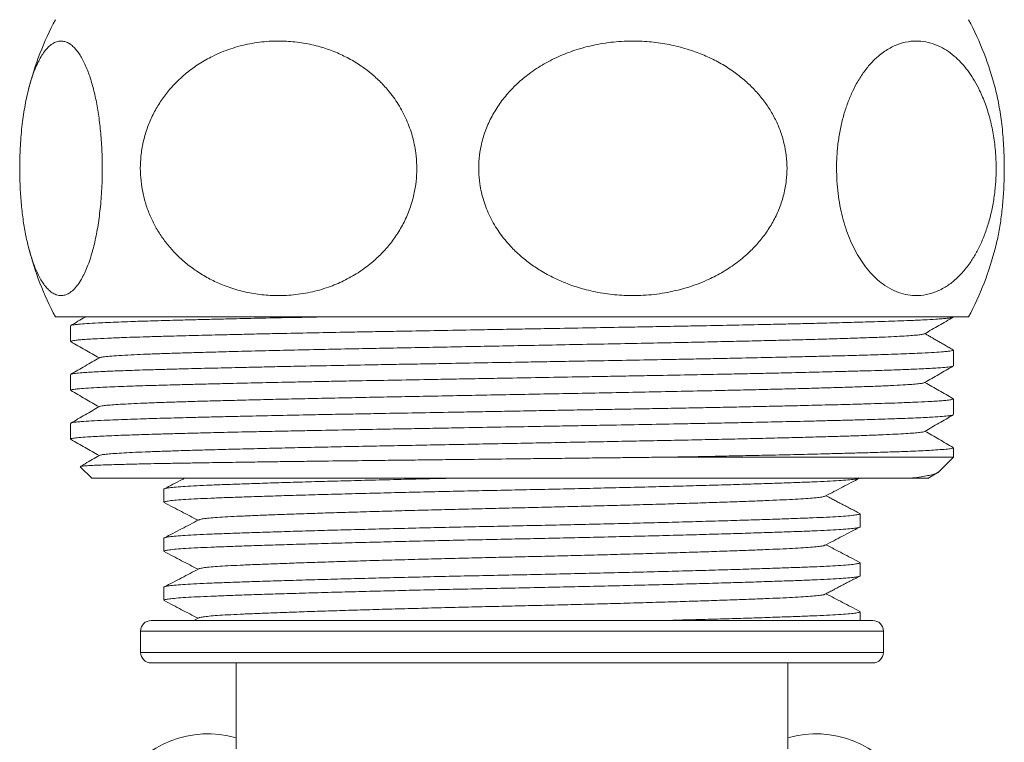
# Model space of a CAD drawing. Units: millimetres. Extents: x -489 to 982, y -543 to 710.
# Drawn here: x -479 to -432, y 86 to 120 of the extents above; entities that cross this region are included whole.
import ezdxf

# ---------------------------------------------------------------- set-up
doc = ezdxf.new("R2010")
doc.units = ezdxf.units.MM

msp = doc.modelspace()

# ---------------------------------------------------------------- linework, layer by layer
at = {"color": 7, "linetype": 'Continuous', "lineweight": 0}
for p, q in [((-476.88, 106.345), (-433.998, 106.345)), ((-434.564, 106.341), (-434.564, 106.345)), ((-433.998, 106.345), (-433.847, 106.345)), ((-476.164, 105.932), (-476.164, 105.191)), ((-434.564, 104.041), (-434.564, 104.782)), ((-476.164, 103.632), (-476.164, 102.891)), ((-434.564, 101.741), (-434.564, 102.482)), ((-476.164, 101.332), (-476.164, 100.591)), ((-434.564, 99.745), (-434.564, 100.182)), ((-475.708, 99.289), (-475.164, 98.745)), ((-447.687, 99.745), (-434.564, 99.745)), ((-435.286, 99.022), (-434.564, 99.745)), ((-435.765, 98.741), (-435.323, 98.997)), ((-475.164, 98.745), (-436.595, 98.745)), ((-471.764, 98.231), (-471.764, 97.614)), ((-438.964, 96.459), (-438.964, 97.076)), ((-471.764, 95.922), (-471.764, 95.305)), ((-438.964, 94.15), (-438.964, 94.767)), ((-471.764, 93.613), (-471.764, 92.996)), ((-438.964, 92.045), (-438.964, 92.458)), ((-472.364, 92.045), (-438.364, 92.045)), ((-470.122, 92.168), (-470.353, 92.048)), ((-472.864, 91.545), (-472.864, 90.545)), ((-437.864, 90.545), (-437.864, 91.545)), ((-438.364, 90.045), (-472.364, 90.045)), ((-468.364, 90.045), (-468.364, 85.999)), ((-442.364, 85.999), (-442.364, 90.045))]:
    msp.add_line(p, q, dxfattribs=at)
at = {"color": 8, "linetype": 'Continuous', "lineweight": 0}
for p, q in [((-472.864, 91.545), (-437.864, 91.545)), ((-472.864, 90.545), (-437.864, 90.545))]:
    msp.add_line(p, q, dxfattribs=at)
at = {"color": 7, "linetype": 'Continuous', "lineweight": 0}
for centre, radius, start, end in [((-463.614, 113.345), 15, 152.1819, 165.5721), ((-447.114, 113.345), 15, 14.4277, 27.8181), ((-463.614, 113.345), 15, 194.4272, 207.8181), ((-447.114, 113.345), 15, 332.1819, 345.5727), ((-472.364, 91.545), 0.5, 90, 180), ((-438.364, 91.545), 0.5, 0, 90), ((-472.364, 90.545), 0.5, 180, 270), ((-438.364, 90.545), 0.5, 270, 0), ((-469.689, 81.856), 4.85, 74.1455, 222.5413), ((-441.039, 81.856), 4.85, 317.4587, 105.8545)]:
    msp.add_arc(centre, radius, start, end, dxfattribs=at)
for points, knots in [([(-474.668, 113.345), (-474.669, 113.492), (-474.671, 113.786), (-474.687, 114.229), (-474.713, 114.669), (-474.75, 115.098), (-474.795, 115.509), (-474.849, 115.902), (-474.912, 116.281), (-475.007, 116.766), (-475.145, 117.325), (-475.308, 117.822), (-475.456, 118.184), (-475.582, 118.445), (-475.712, 118.673), (-475.855, 118.88), (-476.011, 119.057), (-476.179, 119.198), (-476.35, 119.293), (-476.532, 119.343), (-476.723, 119.34), (-476.922, 119.276), (-477.121, 119.147), (-477.307, 118.962), (-477.477, 118.736), (-477.631, 118.477), (-477.781, 118.167), (-477.915, 117.83), (-478.03, 117.482), (-478.131, 117.131), (-478.224, 116.745), (-478.308, 116.329), (-478.381, 115.889), (-478.444, 115.422), (-478.495, 114.926), (-478.531, 114.437), (-478.552, 113.969), (-478.562, 113.523), (-478.56, 113.071), (-478.545, 112.499), (-478.503, 111.815), (-478.42, 111.045), (-478.305, 110.32), (-478.183, 109.758), (-478.069, 109.336), (-477.939, 108.921), (-477.792, 108.543), (-477.629, 108.211), (-477.492, 107.977), (-477.349, 107.78), (-477.194, 107.61), (-477.027, 107.475), (-476.848, 107.384), (-476.666, 107.343), (-476.475, 107.355), (-476.28, 107.427), (-476.078, 107.566), (-475.878, 107.776), (-475.699, 108.034), (-475.543, 108.319), (-475.407, 108.617), (-475.277, 108.96), (-475.163, 109.321), (-475.064, 109.69), (-474.98, 110.058), (-474.903, 110.456), (-474.835, 110.879), (-474.778, 111.32), (-474.732, 111.782), (-474.697, 112.265), (-474.672, 112.789), (-474.669, 113.151), (-474.668, 113.345)], [0, 0, 0, 0, 0.010355, 0.020709, 0.031416, 0.042124, 0.05247, 0.062817, 0.073444, 0.084073, 0.105612, 0.1276, 0.140405, 0.153211, 0.166272, 0.179335, 0.194799, 0.210264, 0.22606, 0.241856, 0.259826, 0.277795, 0.296264, 0.314732, 0.329871, 0.345009, 0.360551, 0.376091, 0.388242, 0.40039, 0.412864, 0.425336, 0.437509, 0.44968, 0.462342, 0.475002, 0.485357, 0.495712, 0.506427, 0.517142, 0.536161, 0.555691, 0.575549, 0.595857, 0.607163, 0.61847, 0.641534, 0.655049, 0.668565, 0.682352, 0.69614, 0.712411, 0.728684, 0.745323, 0.761962, 0.780349, 0.798736, 0.817693, 0.836648, 0.850635, 0.864621, 0.878975, 0.893326, 0.904767, 0.916206, 0.927955, 0.939703, 0.951162, 0.962619, 0.974518, 0.986416, 1, 1, 1, 1]), ([(-472.877, 113.345), (-472.871, 113.145), (-472.858, 112.746), (-472.759, 112.157), (-472.605, 111.585), (-472.393, 111.039), (-472.132, 110.525), (-471.821, 110.038), (-471.464, 109.585), (-471.067, 109.169), (-470.612, 108.772), (-470.098, 108.407), (-469.526, 108.082), (-468.89, 107.799), (-468.191, 107.572), (-467.433, 107.416), (-466.623, 107.338), (-465.767, 107.356), (-464.876, 107.486), (-464.049, 107.717), (-463.293, 108.032), (-462.612, 108.413), (-462.015, 108.848), (-461.502, 109.322), (-461.07, 109.815), (-460.688, 110.361), (-460.366, 110.961), (-460.113, 111.605), (-459.945, 112.249), (-459.86, 112.876), (-459.842, 113.476), (-459.893, 114.148), (-460.045, 114.878), (-460.323, 115.65), (-460.709, 116.371), (-461.148, 116.976), (-461.603, 117.467), (-462.05, 117.863), (-462.555, 118.234), (-463.122, 118.568), (-463.748, 118.854), (-464.437, 119.089), (-465.188, 119.258), (-465.995, 119.345), (-466.843, 119.341), (-467.722, 119.23), (-468.62, 118.995), (-469.418, 118.668), (-470.112, 118.276), (-470.704, 117.848), (-471.218, 117.377), (-471.653, 116.877), (-472.014, 116.365), (-472.323, 115.808), (-472.571, 115.209), (-472.751, 114.578), (-472.859, 113.952), (-472.871, 113.538), (-472.877, 113.345)], [0, 0, 0, 0, 0.014019, 0.028093, 0.042117, 0.056081, 0.07009, 0.084064, 0.098566, 0.113106, 0.127618, 0.144846, 0.162116, 0.179354, 0.200175, 0.221048, 0.241876, 0.266147, 0.290488, 0.314749, 0.335191, 0.355684, 0.376106, 0.392511, 0.408958, 0.425348, 0.441883, 0.458484, 0.475001, 0.489028, 0.503108, 0.517134, 0.536408, 0.555689, 0.575769, 0.595861, 0.611075, 0.626328, 0.641552, 0.659736, 0.677965, 0.696159, 0.71808, 0.740057, 0.761982, 0.786856, 0.811807, 0.836662, 0.855545, 0.874474, 0.893337, 0.908786, 0.924276, 0.939711, 0.955262, 0.970873, 0.986413, 1, 1, 1, 1]), ([(-442.405, 113.345), (-442.412, 113.544), (-442.427, 113.943), (-442.537, 114.533), (-442.708, 115.104), (-442.945, 115.65), (-443.237, 116.164), (-443.583, 116.651), (-443.981, 117.104), (-444.424, 117.52), (-444.931, 117.917), (-445.505, 118.282), (-446.143, 118.607), (-446.852, 118.89), (-447.632, 119.117), (-448.477, 119.273), (-449.381, 119.351), (-450.335, 119.333), (-451.329, 119.203), (-452.252, 118.972), (-453.095, 118.657), (-453.854, 118.276), (-454.521, 117.841), (-455.092, 117.367), (-455.574, 116.875), (-456, 116.328), (-456.359, 115.728), (-456.641, 115.084), (-456.828, 114.441), (-456.923, 113.813), (-456.944, 113.213), (-456.887, 112.541), (-456.718, 111.811), (-456.408, 111.039), (-455.977, 110.318), (-455.487, 109.713), (-454.979, 109.222), (-454.482, 108.826), (-453.917, 108.455), (-453.285, 108.121), (-452.588, 107.835), (-451.819, 107.6), (-450.981, 107.431), (-450.081, 107.344), (-449.136, 107.348), (-448.155, 107.459), (-447.153, 107.694), (-446.263, 108.021), (-445.489, 108.413), (-444.829, 108.841), (-444.255, 109.312), (-443.77, 109.812), (-443.368, 110.324), (-443.023, 110.881), (-442.747, 111.48), (-442.546, 112.111), (-442.425, 112.737), (-442.412, 113.151), (-442.405, 113.345)], [0, 0, 0, 0, 0.014019, 0.028093, 0.042117, 0.056081, 0.07009, 0.084064, 0.098566, 0.113106, 0.127618, 0.144846, 0.162116, 0.179354, 0.200175, 0.221048, 0.241876, 0.266147, 0.290488, 0.314749, 0.335191, 0.355684, 0.376106, 0.392511, 0.408958, 0.425348, 0.441883, 0.458484, 0.475001, 0.489028, 0.503108, 0.517134, 0.536408, 0.555689, 0.575769, 0.595861, 0.611075, 0.626328, 0.641551, 0.659736, 0.677965, 0.696159, 0.71808, 0.740057, 0.761982, 0.786856, 0.811807, 0.836662, 0.855545, 0.874474, 0.893337, 0.908786, 0.924276, 0.939711, 0.955262, 0.970873, 0.986413, 1, 1, 1, 1]), ([(-440.072, 113.345), (-440.068, 113.145), (-440.061, 112.746), (-440.003, 112.157), (-439.915, 111.585), (-439.792, 111.039), (-439.641, 110.525), (-439.462, 110.038), (-439.256, 109.585), (-439.027, 109.169), (-438.764, 108.772), (-438.467, 108.407), (-438.137, 108.082), (-437.77, 107.799), (-437.366, 107.572), (-436.928, 107.416), (-436.461, 107.338), (-435.967, 107.356), (-435.452, 107.486), (-434.975, 107.717), (-434.538, 108.032), (-434.145, 108.413), (-433.8, 108.848), (-433.504, 109.322), (-433.255, 109.815), (-433.034, 110.361), (-432.849, 110.961), (-432.702, 111.605), (-432.606, 112.249), (-432.556, 112.876), (-432.546, 113.476), (-432.575, 114.148), (-432.663, 114.878), (-432.823, 115.65), (-433.046, 116.371), (-433.3, 116.976), (-433.563, 117.467), (-433.82, 117.863), (-434.112, 118.234), (-434.44, 118.568), (-434.801, 118.854), (-435.199, 119.089), (-435.632, 119.258), (-436.098, 119.345), (-436.588, 119.341), (-437.095, 119.23), (-437.614, 118.995), (-438.075, 118.668), (-438.475, 118.276), (-438.817, 117.848), (-439.114, 117.377), (-439.365, 116.877), (-439.573, 116.365), (-439.752, 115.808), (-439.895, 115.209), (-439.999, 114.578), (-440.061, 113.952), (-440.068, 113.538), (-440.072, 113.345)], [0, 0, 0, 0, 0.014019, 0.028093, 0.042117, 0.056081, 0.07009, 0.084064, 0.098566, 0.113106, 0.127618, 0.144846, 0.162116, 0.179354, 0.200175, 0.221048, 0.241876, 0.266147, 0.290488, 0.314749, 0.335191, 0.355684, 0.376106, 0.392511, 0.408958, 0.425348, 0.441883, 0.458484, 0.475001, 0.489028, 0.503108, 0.517134, 0.536408, 0.555689, 0.575769, 0.595861, 0.611075, 0.626328, 0.641552, 0.659736, 0.677965, 0.696159, 0.71808, 0.740057, 0.761982, 0.786856, 0.811807, 0.836662, 0.855545, 0.874474, 0.893337, 0.908786, 0.924276, 0.939711, 0.955262, 0.970873, 0.986413, 1, 1, 1, 1]), ([(-432.588, 117.082), (-432.56, 116.97), (-432.5, 116.73), (-432.42, 116.329), (-432.346, 115.889), (-432.283, 115.422), (-432.232, 114.926), (-432.197, 114.437), (-432.176, 113.969), (-432.166, 113.523), (-432.167, 113.071), (-432.182, 112.499), (-432.224, 111.815), (-432.307, 111.045), (-432.423, 110.323), (-432.522, 109.851), (-432.582, 109.63), (-432.588, 109.608)], [0, 0, 0, 0, 0.055872, 0.11944, 0.18148, 0.243513, 0.308048, 0.372576, 0.425355, 0.478132, 0.532743, 0.587356, 0.684289, 0.783832, 0.885041, 0.988547, 1, 1, 1, 1]), ([(-434.574, 106.332), (-434.573, 106.331), (-434.565, 106.321), (-434.666, 106.304), (-434.85, 106.279), (-435.085, 106.258), (-435.43, 106.234), (-435.926, 106.206), (-436.541, 106.179), (-437.171, 106.154), (-437.777, 106.134), (-438.541, 106.11), (-439.495, 106.084), (-440.546, 106.056), (-441.543, 106.032), (-442.452, 106.011), (-443.549, 105.986), (-444.853, 105.959), (-446.222, 105.931), (-447.473, 105.908), (-448.584, 105.887), (-449.889, 105.864), (-451.397, 105.837), (-452.93, 105.809), (-454.293, 105.785), (-455.48, 105.764), (-456.847, 105.739), (-458.388, 105.712), (-459.911, 105.684), (-461.234, 105.661), (-462.363, 105.641), (-463.638, 105.617), (-465.039, 105.59), (-466.38, 105.562), (-467.513, 105.538), (-468.456, 105.516), (-469.495, 105.492), (-470.598, 105.465), (-471.606, 105.438), (-472.422, 105.414), (-473.074, 105.394), (-473.759, 105.37), (-474.439, 105.342), (-475.001, 105.315), (-475.406, 105.29), (-475.694, 105.269), (-475.946, 105.245), (-476.13, 105.219), (-476.149, 105.2), (-476.158, 105.191)], [0, 0, 0, 0, 0.001221, 0.027903, 0.046207, 0.064525, 0.082828, 0.10951, 0.136192, 0.154496, 0.172814, 0.191117, 0.217799, 0.244481, 0.262784, 0.281102, 0.299405, 0.326088, 0.35277, 0.371073, 0.389391, 0.407694, 0.434376, 0.461058, 0.479362, 0.49768, 0.515983, 0.542665, 0.569347, 0.587651, 0.605969, 0.624272, 0.650954, 0.677636, 0.695939, 0.714257, 0.732561, 0.759243, 0.785925, 0.804229, 0.822547, 0.84085, 0.867532, 0.894215, 0.912518, 0.930836, 0.949139, 0.975821, 1, 1, 1, 1]), ([(-475.458, 106.345), (-475.465, 106.341), (-475.697, 106.207), (-475.929, 106.072), (-476.154, 105.942)], [0, 0, 0, 0, 0.029846, 1, 1, 1, 1]), ([(-476.149, 105.942), (-476.137, 105.948), (-476.111, 105.96), (-475.989, 105.98), (-475.77, 106.004), (-475.413, 106.032), (-474.933, 106.059), (-474.419, 106.084), (-473.911, 106.105), (-473.256, 106.129), (-472.42, 106.156), (-471.48, 106.182), (-470.575, 106.206), (-469.74, 106.227), (-468.725, 106.251), (-467.504, 106.279), (-466.207, 106.307), (-465.136, 106.328), (-464.545, 106.34), (-464.311, 106.345)], [0, 0, 0, 0, 0.04229, 0.094368, 0.146403, 0.222259, 0.298115, 0.350149, 0.402226, 0.454261, 0.530117, 0.605974, 0.658009, 0.710087, 0.762122, 0.837978, 0.913834, 0.965868, 1, 1, 1, 1]), ([(-435.921, 105.552), (-435.696, 105.682), (-435.246, 105.942), (-434.796, 106.202), (-434.571, 106.332)], [0, 0, 0, 0, 0.499991, 1, 1, 1, 1]), ([(-435.93, 105.551), (-435.942, 105.545), (-435.969, 105.53), (-436.129, 105.506), (-436.391, 105.479), (-436.756, 105.452), (-437.217, 105.425), (-437.804, 105.397), (-438.531, 105.368), (-439.411, 105.338), (-440.403, 105.308), (-441.449, 105.278), (-442.528, 105.25), (-443.618, 105.223), (-444.768, 105.197), (-445.972, 105.17), (-447.218, 105.143), (-448.573, 105.116), (-450.045, 105.088), (-451.637, 105.058), (-453.267, 105.026), (-454.835, 104.996), (-456.324, 104.968), (-457.722, 104.941), (-459.101, 104.915), (-460.452, 104.889), (-461.773, 104.864), (-463.142, 104.837), (-464.55, 104.807), (-465.974, 104.776), (-467.324, 104.744), (-468.521, 104.714), (-469.571, 104.686), (-470.483, 104.66), (-471.315, 104.635), (-472.069, 104.609), (-472.742, 104.583), (-473.363, 104.555), (-473.906, 104.525), (-474.346, 104.493), (-474.639, 104.462), (-474.781, 104.438), (-474.791, 104.426), (-474.793, 104.423)], [0, 0, 0, 0, 0.017724, 0.040978, 0.06436, 0.087809, 0.111263, 0.134662, 0.162084, 0.189251, 0.216358, 0.243736, 0.267113, 0.29056, 0.314016, 0.337419, 0.360709, 0.383828, 0.410887, 0.438181, 0.465689, 0.493312, 0.516768, 0.540175, 0.563472, 0.586601, 0.609551, 0.632651, 0.660096, 0.687691, 0.715336, 0.742931, 0.766235, 0.789373, 0.812325, 0.835415, 0.858685, 0.882075, 0.909714, 0.937338, 0.964847, 0.992144, 1, 1, 1, 1]), ([(-434.573, 104.792), (-434.634, 104.827), (-434.746, 104.892), (-434.934, 104.999), (-435.117, 105.103), (-435.299, 105.208), (-435.473, 105.309), (-435.636, 105.404), (-435.782, 105.491), (-435.863, 105.538), (-435.904, 105.561)], [0, 0, 0, 0, 0.168471, 0.309365, 0.428167, 0.533008, 0.634715, 0.744492, 0.871069, 1, 1, 1, 1]), ([(-476.154, 105.18), (-475.929, 105.05), (-475.486, 104.794), (-475.042, 104.538), (-474.823, 104.411)], [0, 0, 0, 0, 0.507437, 1, 1, 1, 1]), ([(-474.804, 104.423), (-475.029, 104.293), (-475.479, 104.033), (-475.929, 103.773), (-476.154, 103.642)], [0, 0, 0, 0, 0.49999, 1, 1, 1, 1]), ([(-476.146, 103.642), (-476.14, 103.646), (-476.12, 103.66), (-475.963, 103.684), (-475.679, 103.712), (-475.33, 103.736), (-474.963, 103.757), (-474.467, 103.782), (-473.804, 103.809), (-473.028, 103.837), (-472.261, 103.86), (-471.541, 103.88), (-470.651, 103.904), (-469.562, 103.931), (-468.385, 103.959), (-467.287, 103.983), (-466.295, 104.005), (-465.111, 104.029), (-463.718, 104.056), (-462.274, 104.083), (-460.967, 104.107), (-459.816, 104.127), (-458.471, 104.151), (-456.932, 104.179), (-455.383, 104.206), (-454.016, 104.231), (-452.834, 104.252), (-451.482, 104.276), (-449.97, 104.303), (-448.491, 104.33), (-447.217, 104.353), (-446.138, 104.374), (-444.93, 104.398), (-443.615, 104.426), (-442.373, 104.454), (-441.337, 104.478), (-440.483, 104.499), (-439.555, 104.523), (-438.586, 104.55), (-437.72, 104.576), (-437.038, 104.6), (-436.506, 104.621), (-435.962, 104.645), (-435.449, 104.673), (-435.058, 104.701), (-434.806, 104.725), (-434.658, 104.746), (-434.569, 104.765), (-434.578, 104.777), (-434.582, 104.782)], [0, 0, 0, 0, 0.010454, 0.037174, 0.063894, 0.082222, 0.100566, 0.118895, 0.145615, 0.172335, 0.190664, 0.209008, 0.227337, 0.254057, 0.280777, 0.299106, 0.317449, 0.335778, 0.362498, 0.389218, 0.407547, 0.425891, 0.44422, 0.47094, 0.49766, 0.515989, 0.534333, 0.552662, 0.579382, 0.606102, 0.624431, 0.642775, 0.661104, 0.687824, 0.714544, 0.732873, 0.751216, 0.769545, 0.796265, 0.822985, 0.841314, 0.859658, 0.877987, 0.904707, 0.931427, 0.949756, 0.9681, 0.986429, 1, 1, 1, 1]), ([(-434.579, 104.03), (-434.59, 104.025), (-434.621, 104.01), (-434.799, 103.984), (-435.102, 103.956), (-435.467, 103.932), (-435.847, 103.911), (-436.358, 103.886), (-437.036, 103.859), (-437.828, 103.832), (-438.608, 103.808), (-439.339, 103.788), (-440.241, 103.764), (-441.343, 103.737), (-442.531, 103.709), (-443.639, 103.685), (-444.638, 103.663), (-445.83, 103.639), (-447.23, 103.612), (-448.681, 103.585), (-449.992, 103.562), (-451.147, 103.541), (-452.494, 103.517), (-454.035, 103.489), (-455.585, 103.462), (-456.951, 103.437), (-458.132, 103.416), (-459.482, 103.392), (-460.99, 103.365), (-462.464, 103.339), (-463.731, 103.315), (-464.804, 103.294), (-466.005, 103.27), (-467.31, 103.242), (-468.542, 103.214), (-469.568, 103.19), (-470.412, 103.169), (-471.328, 103.145), (-472.283, 103.119), (-473.134, 103.092), (-473.802, 103.068), (-474.322, 103.047), (-474.851, 103.023), (-475.348, 102.995), (-475.721, 102.967), (-475.958, 102.943), (-476.091, 102.922), (-476.165, 102.905), (-476.152, 102.894), (-476.147, 102.891)], [0, 0, 0, 0, 0.014364, 0.041079, 0.067793, 0.086119, 0.104459, 0.122784, 0.149499, 0.176214, 0.194539, 0.212879, 0.231205, 0.257919, 0.284634, 0.302959, 0.321299, 0.339624, 0.366339, 0.393054, 0.41138, 0.42972, 0.448045, 0.47476, 0.501474, 0.5198, 0.53814, 0.556465, 0.58318, 0.609895, 0.62822, 0.64656, 0.664886, 0.6916, 0.718315, 0.73664, 0.75498, 0.773306, 0.80002, 0.826735, 0.845061, 0.863401, 0.881726, 0.908441, 0.935155, 0.953481, 0.971821, 0.990146, 1, 1, 1, 1]), ([(-435.923, 103.25), (-435.698, 103.38), (-435.248, 103.64), (-434.798, 103.9), (-434.573, 104.03)], [0, 0, 0, 0, 0.49999, 1, 1, 1, 1]), ([(-435.931, 103.25), (-435.946, 103.243), (-435.979, 103.228), (-436.15, 103.203), (-436.422, 103.176), (-436.818, 103.148), (-437.353, 103.118), (-438.045, 103.087), (-438.856, 103.056), (-439.732, 103.028), (-440.653, 103.001), (-441.603, 102.974), (-442.629, 102.948), (-443.725, 102.921), (-444.881, 102.894), (-446.16, 102.866), (-447.561, 102.836), (-449.084, 102.806), (-450.651, 102.776), (-452.186, 102.747), (-453.678, 102.718), (-455.11, 102.691), (-456.544, 102.664), (-457.967, 102.636), (-459.37, 102.61), (-460.742, 102.583), (-462.084, 102.558), (-463.394, 102.531), (-464.671, 102.504), (-465.903, 102.477), (-467.079, 102.45), (-468.191, 102.422), (-469.23, 102.395), (-470.188, 102.369), (-471.064, 102.343), (-471.857, 102.317), (-472.568, 102.29), (-473.19, 102.263), (-473.717, 102.236), (-474.145, 102.208), (-474.472, 102.181), (-474.687, 102.154), (-474.792, 102.135), (-474.795, 102.124), (-474.796, 102.123)], [0, 0, 0, 0, 0.018696, 0.041993, 0.065412, 0.088892, 0.116557, 0.144122, 0.17149, 0.198595, 0.221702, 0.244992, 0.268406, 0.291884, 0.315365, 0.338788, 0.366234, 0.39342, 0.42057, 0.44799, 0.471878, 0.495835, 0.519794, 0.543693, 0.567465, 0.59105, 0.614503, 0.638152, 0.66197, 0.685894, 0.709859, 0.733802, 0.757656, 0.781358, 0.80485, 0.828371, 0.852098, 0.875967, 0.899916, 0.92388, 0.947794, 0.971593, 0.995215, 1, 1, 1, 1]), ([(-434.573, 102.492), (-434.798, 102.622), (-435.242, 102.879), (-435.685, 103.135), (-435.904, 103.261)], [0, 0, 0, 0, 0.507351, 1, 1, 1, 1]), ([(-476.155, 102.88), (-475.929, 102.75), (-475.486, 102.494), (-475.042, 102.238), (-474.823, 102.111)], [0, 0, 0, 0, 0.507383, 1, 1, 1, 1]), ([(-474.804, 102.123), (-475.029, 101.993), (-475.479, 101.733), (-475.929, 101.472), (-476.154, 101.342)], [0, 0, 0, 0, 0.499989, 1, 1, 1, 1]), ([(-476.137, 101.342), (-476.13, 101.348), (-476.116, 101.36), (-475.989, 101.38), (-475.801, 101.401), (-475.504, 101.425), (-475.063, 101.453), (-474.5, 101.48), (-473.915, 101.505), (-473.347, 101.525), (-472.626, 101.549), (-471.717, 101.576), (-470.708, 101.603), (-469.747, 101.627), (-468.866, 101.648), (-467.8, 101.672), (-466.527, 101.7), (-465.186, 101.728), (-463.956, 101.752), (-462.862, 101.772), (-461.572, 101.796), (-460.078, 101.822), (-458.556, 101.85), (-457.197, 101.874), (-456.012, 101.895), (-454.822, 101.916), (-453.632, 101.938), (-452.444, 101.959), (-451.254, 101.98), (-450.065, 102.001), (-448.883, 102.023), (-447.735, 102.044), (-446.625, 102.065), (-445.555, 102.086), (-444.507, 102.107), (-443.485, 102.129), (-442.494, 102.151), (-441.421, 102.176), (-440.295, 102.204), (-439.273, 102.231), (-438.445, 102.254), (-437.781, 102.275), (-437.083, 102.298), (-436.387, 102.326), (-435.808, 102.353), (-435.387, 102.378), (-435.087, 102.399), (-434.816, 102.423), (-434.626, 102.451), (-434.549, 102.471), (-434.565, 102.481), (-434.566, 102.482)], [0, 0, 0, 0, 0.0147764, 0.0331042, 0.051447, 0.0697748, 0.0964929, 0.123211, 0.1415387, 0.1598812, 0.1782089, 0.2049272, 0.2316454, 0.2499732, 0.2683159, 0.2866437, 0.3133618, 0.3400799, 0.3584075, 0.3767501, 0.3950778, 0.4217959, 0.448514, 0.4668417, 0.4851843, 0.503512, 0.5219659, 0.540435, 0.5588889, 0.5779204, 0.5969687, 0.6160003, 0.6344541, 0.6529233, 0.6713771, 0.6904087, 0.7094569, 0.7284885, 0.7552067, 0.781925, 0.8002527, 0.8185954, 0.8369232, 0.8636413, 0.8903594, 0.908687, 0.9270296, 0.9453573, 0.9720756, 0.998794, 1, 1, 1, 1]), ([(-434.581, 101.73), (-434.583, 101.728), (-434.59, 101.719), (-434.673, 101.703), (-434.853, 101.678), (-435.17, 101.651), (-435.61, 101.623), (-436.09, 101.599), (-436.569, 101.578), (-437.191, 101.553), (-437.991, 101.527), (-438.899, 101.5), (-439.776, 101.476), (-440.587, 101.456), (-441.578, 101.431), (-442.772, 101.404), (-444.044, 101.376), (-445.219, 101.351), (-446.272, 101.331), (-447.519, 101.307), (-448.973, 101.28), (-450.466, 101.253), (-451.807, 101.229), (-452.982, 101.208), (-454.345, 101.184), (-455.894, 101.156), (-457.441, 101.129), (-458.796, 101.104), (-459.961, 101.084), (-461.286, 101.06), (-462.756, 101.033), (-464.181, 101.006), (-465.398, 100.982), (-466.421, 100.961), (-467.559, 100.937), (-468.784, 100.909), (-469.927, 100.881), (-470.868, 100.857), (-471.634, 100.837), (-472.456, 100.813), (-473.298, 100.787), (-474.03, 100.759), (-474.589, 100.735), (-475.012, 100.714), (-475.426, 100.689), (-475.791, 100.662), (-476.027, 100.634), (-476.145, 100.611), (-476.157, 100.597), (-476.163, 100.591)], [0, 0, 0, 0, 0.006284, 0.024626, 0.042954, 0.069672, 0.096389, 0.114717, 0.133059, 0.151386, 0.178104, 0.204822, 0.22315, 0.241492, 0.25982, 0.286538, 0.313255, 0.331583, 0.349925, 0.368252, 0.39497, 0.421688, 0.440016, 0.458358, 0.476686, 0.503403, 0.530121, 0.548448, 0.566791, 0.585118, 0.611836, 0.638554, 0.656881, 0.675224, 0.693551, 0.720269, 0.746986, 0.765314, 0.783656, 0.801984, 0.828701, 0.855419, 0.873746, 0.892089, 0.910416, 0.937134, 0.963852, 0.982179, 1, 1, 1, 1]), ([(-435.924, 100.95), (-435.699, 101.08), (-435.248, 101.34), (-434.798, 101.6), (-434.573, 101.73)], [0, 0, 0, 0, 0.499989, 1, 1, 1, 1]), ([(-435.925, 100.95), (-435.948, 100.941), (-435.997, 100.924), (-436.2, 100.897), (-436.501, 100.87), (-436.907, 100.843), (-437.413, 100.815), (-438.014, 100.788), (-438.704, 100.761), (-439.478, 100.736), (-440.336, 100.71), (-441.277, 100.683), (-442.3, 100.656), (-443.397, 100.629), (-444.56, 100.601), (-445.78, 100.574), (-447.046, 100.547), (-448.347, 100.521), (-449.682, 100.495), (-451.048, 100.469), (-452.447, 100.442), (-453.868, 100.415), (-455.301, 100.387), (-456.734, 100.36), (-458.156, 100.333), (-459.554, 100.306), (-460.923, 100.28), (-462.26, 100.254), (-463.567, 100.228), (-464.838, 100.201), (-466.063, 100.173), (-467.231, 100.146), (-468.334, 100.119), (-469.363, 100.092), (-470.31, 100.065), (-471.174, 100.039), (-471.957, 100.013), (-472.656, 99.987), (-473.265, 99.96), (-473.78, 99.932), (-474.194, 99.905), (-474.508, 99.877), (-474.707, 99.851), (-474.801, 99.833), (-474.801, 99.823), (-474.801, 99.823)], [0, 0, 0, 0, 0.0231453, 0.0469523, 0.0708723, 0.0948409, 0.118793, 0.1426637, 0.1663896, 0.1899094, 0.2134105, 0.2371221, 0.2609836, 0.2849315, 0.3089012, 0.3328274, 0.3566459, 0.3802938, 0.4037484, 0.4273435, 0.4511246, 0.4750296, 0.4989944, 0.522954, 0.5468435, 0.5705989, 0.5941586, 0.617629, 0.6413083, 0.6651483, 0.6890859, 0.7130564, 0.7369949, 0.7608365, 0.7845184, 0.8079906, 0.8315474, 0.8553006, 0.8791887, 0.9031478, 0.9271129, 0.9510192, 0.9748023, 0.9984003, 1, 1, 1, 1]), ([(-434.573, 100.192), (-434.798, 100.322), (-435.242, 100.579), (-435.685, 100.835), (-435.904, 100.961)], [0, 0, 0, 0, 0.5074257, 1, 1, 1, 1]), ([(-476.155, 100.58), (-475.929, 100.45), (-475.486, 100.194), (-475.042, 99.938), (-474.823, 99.811)], [0, 0, 0, 0, 0.507355, 1, 1, 1, 1]), ([(-474.804, 99.823), (-475.029, 99.693), (-475.33, 99.518), (-475.632, 99.344), (-475.708, 99.3)], [0, 0, 0, 0, 0.746403, 1, 1, 1, 1]), ([(-447.687, 99.745), (-447.32, 99.751), (-446.587, 99.765), (-445.517, 99.786), (-444.474, 99.808), (-443.317, 99.832), (-442.078, 99.86), (-440.927, 99.888), (-439.977, 99.912), (-439.203, 99.933), (-438.372, 99.956), (-437.519, 99.983), (-436.776, 100.01), (-436.206, 100.034), (-435.774, 100.055), (-435.348, 100.08), (-434.973, 100.108), (-434.719, 100.135), (-434.599, 100.159), (-434.555, 100.173), (-434.566, 100.181), (-434.567, 100.182)], [0, 0, 0, 0, 0.0480438, 0.0960876, 0.144777, 0.1934664, 0.2631681, 0.3328699, 0.3806828, 0.4285347, 0.4763477, 0.5460489, 0.6157501, 0.6635627, 0.7114142, 0.7592268, 0.8289279, 0.8986291, 0.9464416, 0.994293, 1, 1, 1, 1]), ([(-475.708, 99.3), (-475.708, 99.3), (-475.711, 99.304), (-475.646, 99.315), (-475.476, 99.332), (-475.17, 99.349), (-474.813, 99.365), (-474.439, 99.378), (-473.937, 99.394), (-473.269, 99.411), (-472.49, 99.428), (-471.723, 99.443), (-471.004, 99.456), (-470.116, 99.471), (-469.032, 99.488), (-467.863, 99.506), (-466.773, 99.521), (-465.79, 99.534), (-464.615, 99.55), (-463.233, 99.567), (-461.799, 99.584), (-460.503, 99.599), (-459.362, 99.612), (-458.029, 99.627), (-456.501, 99.644), (-454.964, 99.662), (-453.608, 99.677), (-452.437, 99.69), (-451.356, 99.703), (-450.365, 99.714), (-449.462, 99.724), (-448.567, 99.734), (-447.981, 99.741), (-447.687, 99.745)], [0, 0, 0, 0, 0.000799, 0.03009, 0.072861, 0.115632, 0.144962, 0.174315, 0.203645, 0.246654, 0.289664, 0.319164, 0.348688, 0.378188, 0.421306, 0.464424, 0.493993, 0.523586, 0.553155, 0.596472, 0.639788, 0.669497, 0.69923, 0.728938, 0.772403, 0.815868, 0.845677, 0.875511, 0.90532, 0.928893, 0.952467, 0.976234, 1, 1, 1, 1]), ([(-435.29, 99.026), (-435.293, 99.021), (-435.305, 99), (-435.398, 98.961), (-435.574, 98.909), (-435.835, 98.855), (-436.167, 98.8), (-436.452, 98.763), (-436.595, 98.745)], [0, 0, 0, 0, 0.0555477, 0.235005, 0.4247572, 0.6145093, 0.8072546, 1, 1, 1, 1]), ([(-458.323, 98.745), (-458.734, 98.735), (-459.622, 98.715), (-460.953, 98.683), (-462.303, 98.649), (-463.595, 98.615), (-464.816, 98.581), (-465.958, 98.547), (-467.016, 98.514), (-467.98, 98.482), (-468.839, 98.452), (-469.59, 98.423), (-470.239, 98.394), (-470.781, 98.363), (-471.212, 98.331), (-471.53, 98.299), (-471.71, 98.265), (-471.785, 98.242), (-471.763, 98.231), (-471.763, 98.231)], [0, 0, 0, 0, 0.055156, 0.11917, 0.183688, 0.247298, 0.3109, 0.374248, 0.437099, 0.500345, 0.562611, 0.623695, 0.684839, 0.747157, 0.809307, 0.872176, 0.935535, 0.999142, 1, 1, 1, 1]), ([(-471.763, 97.614), (-471.751, 97.625), (-471.726, 97.648), (-471.524, 97.682), (-471.204, 97.716), (-470.762, 97.748), (-470.216, 97.778), (-469.572, 97.807), (-468.833, 97.835), (-467.988, 97.865), (-467.032, 97.897), (-465.968, 97.93), (-464.805, 97.965), (-463.561, 97.999), (-462.251, 98.034), (-460.9, 98.068), (-459.524, 98.101), (-458.141, 98.132), (-456.759, 98.162), (-455.375, 98.191), (-453.982, 98.22), (-452.574, 98.25), (-451.166, 98.283), (-449.774, 98.316), (-448.424, 98.35), (-447.132, 98.384), (-445.912, 98.418), (-444.77, 98.452), (-443.711, 98.485), (-442.748, 98.517), (-441.888, 98.547), (-441.137, 98.576), (-440.489, 98.605), (-439.947, 98.636), (-439.514, 98.668), (-439.204, 98.7), (-439.026, 98.729), (-439.002, 98.746), (-438.994, 98.753)], [0, 0, 0, 0, 0.028636, 0.05754, 0.086212, 0.114544, 0.142436, 0.169312, 0.196221, 0.223639, 0.251479, 0.280158, 0.309065, 0.338087, 0.367107, 0.396006, 0.424163, 0.451991, 0.479394, 0.506287, 0.533673, 0.561588, 0.589938, 0.618624, 0.647536, 0.676041, 0.704543, 0.73293, 0.761095, 0.789437, 0.81734, 0.844713, 0.872113, 0.900039, 0.927889, 0.956063, 0.984455, 1, 1, 1, 1]), ([(-470.794, 98.745), (-470.841, 98.72), (-471.158, 98.555), (-471.476, 98.389), (-471.747, 98.248)], [0, 0, 0, 0, 0.146157, 1, 1, 1, 1]), ([(-440.604, 97.905), (-440.333, 98.046), (-439.791, 98.329), (-439.249, 98.611), (-438.978, 98.753)], [0, 0, 0, 0, 0.499965, 1, 1, 1, 1]), ([(-436.595, 98.745), (-436.515, 98.745), (-436.356, 98.745), (-436.106, 98.745), (-435.884, 98.745), (-435.767, 98.745), (-435.767, 98.745), (-435.767, 98.745)], [0, 0, 0, 0, 0.150444, 0.301179, 0.58644, 0.871702, 1, 1, 1, 1]), ([(-440.619, 97.905), (-440.626, 97.899), (-440.648, 97.882), (-440.81, 97.854), (-441.097, 97.82), (-441.497, 97.788), (-441.991, 97.758), (-442.572, 97.729), (-443.24, 97.701), (-444.001, 97.67), (-444.864, 97.639), (-445.824, 97.605), (-446.872, 97.571), (-447.994, 97.537), (-449.175, 97.502), (-450.393, 97.468), (-451.633, 97.435), (-452.879, 97.404), (-454.124, 97.373), (-455.371, 97.345), (-456.626, 97.316), (-457.894, 97.285), (-459.163, 97.253), (-460.416, 97.22), (-461.632, 97.186), (-462.795, 97.152), (-463.894, 97.118), (-464.922, 97.084), (-465.874, 97.051), (-466.741, 97.019), (-467.514, 96.988), (-468.19, 96.96), (-468.772, 96.931), (-469.259, 96.9), (-469.648, 96.868), (-469.925, 96.835), (-470.08, 96.808), (-470.1, 96.792), (-470.107, 96.787)], [0, 0, 0, 0, 0.014376, 0.043792, 0.072973, 0.101807, 0.130192, 0.157544, 0.18493, 0.212834, 0.241166, 0.270353, 0.299773, 0.32931, 0.358843, 0.388255, 0.41691, 0.445231, 0.47312, 0.500489, 0.52836, 0.556769, 0.585622, 0.614816, 0.64424, 0.67325, 0.702257, 0.731148, 0.759812, 0.788655, 0.817053, 0.84491, 0.872795, 0.901216, 0.92956, 0.958232, 0.987128, 1, 1, 1, 1]), ([(-438.98, 97.093), (-439.054, 97.132), (-439.192, 97.203), (-439.42, 97.32), (-439.641, 97.434), (-439.857, 97.546), (-440.064, 97.654), (-440.258, 97.757), (-440.43, 97.848), (-440.525, 97.899), (-440.571, 97.922)], [0, 0, 0, 0, 0.1656, 0.307448, 0.43065, 0.542073, 0.650068, 0.763099, 0.888093, 1, 1, 1, 1]), ([(-471.748, 97.597), (-471.477, 97.456), (-470.946, 97.179), (-470.416, 96.903), (-470.157, 96.768)], [0, 0, 0, 0, 0.5114406, 1, 1, 1, 1]), ([(-438.965, 97.076), (-438.977, 97.065), (-439.001, 97.042), (-439.203, 97.008), (-439.523, 96.975), (-439.965, 96.942), (-440.512, 96.912), (-441.155, 96.883), (-441.895, 96.855), (-442.739, 96.825), (-443.696, 96.793), (-444.759, 96.76), (-445.922, 96.726), (-447.166, 96.691), (-448.476, 96.656), (-449.828, 96.622), (-451.204, 96.59), (-452.586, 96.558), (-453.968, 96.528), (-455.353, 96.499), (-456.746, 96.47), (-458.153, 96.44), (-459.561, 96.407), (-460.953, 96.374), (-462.303, 96.34), (-463.595, 96.306), (-464.816, 96.272), (-465.958, 96.238), (-467.016, 96.205), (-467.98, 96.173), (-468.839, 96.143), (-469.59, 96.114), (-470.239, 96.085), (-470.781, 96.054), (-471.212, 96.022), (-471.53, 95.99), (-471.71, 95.956), (-471.785, 95.933), (-471.763, 95.922), (-471.763, 95.922)], [0, 0, 0, 0, 0.028259, 0.056782, 0.085077, 0.113036, 0.14056, 0.167083, 0.193638, 0.220694, 0.248167, 0.276469, 0.304996, 0.333636, 0.362273, 0.390792, 0.418578, 0.446039, 0.473082, 0.49962, 0.526646, 0.554193, 0.58217, 0.610479, 0.63901, 0.667139, 0.695266, 0.72328, 0.751074, 0.779042, 0.806578, 0.83359, 0.860629, 0.888187, 0.915671, 0.943474, 0.971492, 0.999621, 1, 1, 1, 1]), ([(-470.121, 96.787), (-470.392, 96.645), (-470.934, 96.363), (-471.477, 96.08), (-471.748, 95.939)], [0, 0, 0, 0, 0.499965, 1, 1, 1, 1]), ([(-471.763, 95.305), (-471.751, 95.316), (-471.726, 95.339), (-471.524, 95.373), (-471.204, 95.407), (-470.762, 95.439), (-470.216, 95.469), (-469.572, 95.498), (-468.833, 95.526), (-467.988, 95.556), (-467.032, 95.588), (-465.968, 95.621), (-464.805, 95.656), (-463.561, 95.69), (-462.251, 95.725), (-460.9, 95.759), (-459.524, 95.792), (-458.141, 95.823), (-456.759, 95.853), (-455.375, 95.882), (-453.982, 95.911), (-452.574, 95.941), (-451.166, 95.974), (-449.774, 96.007), (-448.424, 96.041), (-447.132, 96.075), (-445.912, 96.109), (-444.77, 96.143), (-443.711, 96.176), (-442.748, 96.208), (-441.888, 96.238), (-441.137, 96.267), (-440.489, 96.296), (-439.946, 96.327), (-439.515, 96.359), (-439.198, 96.391), (-439.018, 96.425), (-438.943, 96.448), (-438.964, 96.459), (-438.965, 96.459)], [0, 0, 0, 0, 0.028259, 0.056782, 0.085077, 0.113036, 0.14056, 0.167083, 0.193638, 0.220694, 0.248167, 0.276469, 0.304996, 0.333636, 0.362273, 0.390792, 0.418578, 0.446039, 0.473082, 0.49962, 0.526646, 0.554193, 0.58217, 0.610479, 0.63901, 0.667139, 0.695266, 0.72328, 0.751074, 0.779042, 0.806578, 0.83359, 0.860629, 0.888187, 0.915671, 0.943474, 0.971492, 0.999621, 1, 1, 1, 1]), ([(-440.608, 95.594), (-440.336, 95.735), (-439.794, 96.018), (-439.252, 96.301), (-438.981, 96.442)], [0, 0, 0, 0, 0.4999642, 1, 1, 1, 1]), ([(-440.622, 95.594), (-440.629, 95.589), (-440.65, 95.572), (-440.811, 95.545), (-441.097, 95.511), (-441.497, 95.479), (-441.991, 95.449), (-442.572, 95.42), (-443.24, 95.392), (-444.001, 95.361), (-444.864, 95.33), (-445.824, 95.296), (-446.872, 95.262), (-447.994, 95.228), (-449.175, 95.193), (-450.393, 95.159), (-451.633, 95.126), (-452.879, 95.095), (-454.124, 95.064), (-455.371, 95.036), (-456.626, 95.007), (-457.894, 94.976), (-459.163, 94.944), (-460.416, 94.911), (-461.632, 94.877), (-462.795, 94.843), (-463.894, 94.809), (-464.922, 94.775), (-465.874, 94.742), (-466.741, 94.71), (-467.514, 94.679), (-468.19, 94.651), (-468.772, 94.622), (-469.259, 94.591), (-469.648, 94.559), (-469.925, 94.526), (-470.081, 94.499), (-470.101, 94.482), (-470.108, 94.477)], [0, 0, 0, 0, 0.012953, 0.042396, 0.071603, 0.100464, 0.128876, 0.156254, 0.183665, 0.211594, 0.239953, 0.269168, 0.298615, 0.328179, 0.35774, 0.387179, 0.415861, 0.444208, 0.472123, 0.499517, 0.527415, 0.55585, 0.58473, 0.613951, 0.643403, 0.67244, 0.701474, 0.730391, 0.759082, 0.787952, 0.816376, 0.844259, 0.87217, 0.900617, 0.928988, 0.957687, 0.986609, 1, 1, 1, 1]), ([(-438.98, 94.784), (-439.251, 94.926), (-439.781, 95.202), (-440.311, 95.478), (-440.57, 95.613)], [0, 0, 0, 0, 0.511544, 1, 1, 1, 1]), ([(-471.747, 95.288), (-471.476, 95.146), (-470.946, 94.87), (-470.416, 94.594), (-470.157, 94.459)], [0, 0, 0, 0, 0.511554, 1, 1, 1, 1]), ([(-438.965, 94.767), (-438.977, 94.756), (-439.001, 94.733), (-439.203, 94.699), (-439.523, 94.666), (-439.965, 94.633), (-440.512, 94.603), (-441.155, 94.574), (-441.895, 94.546), (-442.739, 94.516), (-443.696, 94.484), (-444.759, 94.451), (-445.922, 94.417), (-447.166, 94.382), (-448.476, 94.347), (-449.828, 94.313), (-451.204, 94.281), (-452.586, 94.249), (-453.968, 94.219), (-455.353, 94.19), (-456.746, 94.161), (-458.153, 94.131), (-459.561, 94.098), (-460.953, 94.065), (-462.303, 94.031), (-463.595, 93.997), (-464.816, 93.963), (-465.958, 93.929), (-467.016, 93.896), (-467.98, 93.864), (-468.839, 93.834), (-469.59, 93.805), (-470.239, 93.776), (-470.781, 93.745), (-471.212, 93.713), (-471.53, 93.681), (-471.71, 93.647), (-471.785, 93.624), (-471.763, 93.613), (-471.763, 93.613)], [0, 0, 0, 0, 0.028259, 0.056782, 0.0850768, 0.1130361, 0.1405601, 0.1670827, 0.1936376, 0.2206944, 0.2481672, 0.2764687, 0.3049958, 0.3336357, 0.3622728, 0.3907916, 0.4185775, 0.4460391, 0.4730819, 0.4996204, 0.526646, 0.5541929, 0.5821705, 0.6104786, 0.6390097, 0.6671395, 0.6952659, 0.7232795, 0.7510737, 0.7790421, 0.8065776, 0.8335902, 0.8606292, 0.8881874, 0.9156714, 0.9434737, 0.9714924, 0.9996205, 1, 1, 1, 1]), ([(-470.122, 94.477), (-470.393, 94.336), (-470.935, 94.053), (-471.478, 93.77), (-471.749, 93.629)], [0, 0, 0, 0, 0.4999647, 1, 1, 1, 1]), ([(-471.763, 92.996), (-471.751, 93.007), (-471.726, 93.03), (-471.524, 93.064), (-471.204, 93.098), (-470.762, 93.13), (-470.216, 93.16), (-469.572, 93.189), (-468.833, 93.217), (-467.988, 93.247), (-467.032, 93.279), (-465.968, 93.312), (-464.805, 93.347), (-463.561, 93.381), (-462.251, 93.416), (-460.9, 93.45), (-459.524, 93.483), (-458.141, 93.514), (-456.759, 93.544), (-455.375, 93.573), (-453.982, 93.602), (-452.574, 93.632), (-451.166, 93.665), (-449.774, 93.698), (-448.424, 93.732), (-447.132, 93.766), (-445.912, 93.8), (-444.77, 93.834), (-443.711, 93.867), (-442.748, 93.899), (-441.888, 93.929), (-441.137, 93.958), (-440.489, 93.987), (-439.946, 94.018), (-439.515, 94.05), (-439.198, 94.082), (-439.018, 94.116), (-438.943, 94.139), (-438.964, 94.15), (-438.965, 94.15)], [0, 0, 0, 0, 0.028259, 0.056782, 0.085077, 0.113036, 0.14056, 0.167083, 0.193638, 0.220694, 0.248167, 0.276469, 0.304996, 0.333636, 0.362273, 0.390792, 0.418578, 0.446039, 0.473082, 0.49962, 0.526646, 0.554193, 0.58217, 0.610479, 0.63901, 0.667139, 0.695266, 0.72328, 0.751074, 0.779042, 0.806578, 0.83359, 0.860629, 0.888187, 0.915671, 0.943474, 0.971492, 0.999621, 1, 1, 1, 1]), ([(-440.608, 93.285), (-440.552, 93.314), (-440.447, 93.369), (-440.265, 93.467), (-440.071, 93.57), (-439.862, 93.68), (-439.643, 93.793), (-439.42, 93.907), (-439.191, 94.024), (-439.054, 94.095), (-438.98, 94.133)], [0, 0, 0, 0, 0.143152, 0.265879, 0.373257, 0.473415, 0.576946, 0.694272, 0.833438, 1, 1, 1, 1]), ([(-440.622, 93.285), (-440.628, 93.28), (-440.649, 93.263), (-440.811, 93.236), (-441.097, 93.202), (-441.497, 93.17), (-441.991, 93.14), (-442.572, 93.111), (-443.24, 93.083), (-444.001, 93.052), (-444.864, 93.021), (-445.824, 92.987), (-446.872, 92.953), (-447.994, 92.919), (-449.175, 92.884), (-450.393, 92.85), (-451.633, 92.817), (-452.879, 92.786), (-454.124, 92.755), (-455.371, 92.727), (-456.626, 92.698), (-457.894, 92.667), (-459.163, 92.635), (-460.416, 92.602), (-461.632, 92.568), (-462.795, 92.534), (-463.894, 92.5), (-464.922, 92.466), (-465.874, 92.433), (-466.741, 92.401), (-467.514, 92.37), (-468.19, 92.342), (-468.772, 92.313), (-469.259, 92.282), (-469.648, 92.25), (-469.925, 92.217), (-470.081, 92.19), (-470.102, 92.173), (-470.108, 92.168)], [0, 0, 0, 0, 0.013304, 0.042732, 0.071924, 0.10077, 0.129167, 0.15653, 0.183927, 0.211841, 0.240185, 0.269384, 0.298816, 0.328364, 0.35791, 0.387333, 0.416, 0.444332, 0.472233, 0.499613, 0.527495, 0.555915, 0.58478, 0.613986, 0.643422, 0.672444, 0.701462, 0.730364, 0.75904, 0.787895, 0.816304, 0.844172, 0.872069, 0.900501, 0.928856, 0.95754, 0.986447, 1, 1, 1, 1]), ([(-438.981, 92.476), (-439.252, 92.617), (-439.782, 92.893), (-440.312, 93.17), (-440.571, 93.304)], [0, 0, 0, 0, 0.511636, 1, 1, 1, 1]), ([(-471.749, 92.98), (-471.478, 92.838), (-470.947, 92.562), (-470.417, 92.285), (-470.157, 92.15)], [0, 0, 0, 0, 0.511005, 1, 1, 1, 1]), ([(-438.965, 92.458), (-438.977, 92.447), (-439.001, 92.424), (-439.203, 92.39), (-439.523, 92.357), (-439.965, 92.324), (-440.512, 92.294), (-441.155, 92.265), (-441.895, 92.237), (-442.739, 92.207), (-443.681, 92.175), (-444.71, 92.143), (-445.816, 92.111), (-446.994, 92.078), (-447.83, 92.056), (-448.248, 92.045)], [0, 0, 0, 0, 0.079123, 0.158984, 0.238207, 0.31649, 0.393555, 0.467815, 0.542167, 0.617923, 0.694844, 0.770526, 0.846797, 0.923382, 1, 1, 1, 1])]:
    msp.add_open_spline(points, degree=3, knots=knots, dxfattribs=at)

doc.saveas('drawing.dxf')
